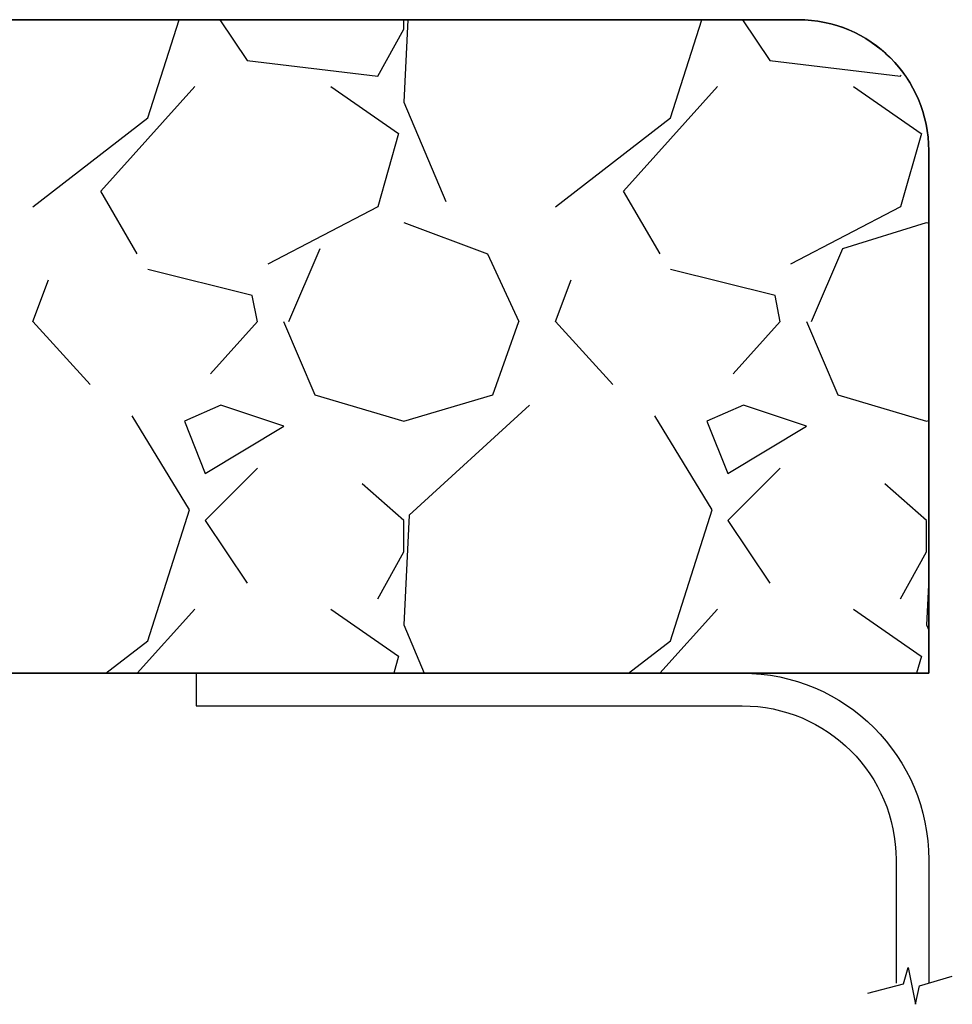
# Model space of a CAD drawing. Extents: x -20.1 to 28.6, y -4.6 to 15.6.
# Drawn here: x 9.1 to 14.1, y -1 to 4.3 of the extents above; entities that cross this region are included whole.
import ezdxf

# ---------------------------------------------------------------- set-up
doc = ezdxf.new("R2010")
doc.units = 0
doc.layers.get('0').update_dxf_attribs({"linetype": 'CONTINUOUS'})

# ---------------------------------------------------------------- blocks, each defined once
blk = doc.blocks.new('BLOCK_20')
blk.add_open_spline([(3.9424, 0.7831), (3.9424, 0.7831), (13.9908, 0.7831), (13.9908, 0.7831), (13.9908, 0.7831), (13.9908, 3.5829), (13.9908, 3.5829), (13.9908, 3.9696), (13.6773, 4.2831), (13.2906, 4.2831), (13.2906, 4.2831), (2.7173, 4.2831), (2.7173, 4.2831), (2.7173, 4.2831), (3.9424, 0.7831), (3.9424, 0.7831)], degree=3, knots=[0, 0, 0, 0, 1, 1, 1, 2, 2, 2, 3, 3, 3, 4, 4, 4, 5, 5, 5, 5])
blk = doc.blocks.new('BLOCK_21')
blk.add_lwpolyline([(13.1949, 2.6659), (12.9429, 2.3856)])
blk = doc.blocks.new('BLOCK_22')
blk.add_lwpolyline([(10.3951, 2.6659), (10.1431, 2.3856)])
blk = doc.blocks.new('BLOCK_25')
blk.add_lwpolyline([(9.4991, 2.33), (9.191, 2.6659)])
blk = doc.blocks.new('BLOCK_26')
blk.add_lwpolyline([(12.2989, 2.33), (11.9908, 2.6659)])
blk = doc.blocks.new('BLOCK_27')
blk.add_lwpolyline([(13.9908, 1.2899), (13.9791, 1.0419)])
blk = doc.blocks.new('BLOCK_28')
blk.add_lwpolyline([(11.2071, 1.6298), (11.1788, 1.0419)])
blk = doc.blocks.new('BLOCK_29')
blk.add_lwpolyline([(11.1998, 4.2831), (11.1788, 3.8417)])
blk = doc.blocks.new('BLOCK_34')
blk.add_lwpolyline([(13.9786, 1.0419), (13.9908, 1.0136)])
blk = doc.blocks.new('BLOCK_35')
blk.add_lwpolyline([(11.1788, 3.8417), (11.4029, 3.3095)])
blk = doc.blocks.new('BLOCK_36')
blk.add_lwpolyline([(11.1788, 1.0419), (11.2877, 0.7831)])
blk = doc.blocks.new('BLOCK_42')
blk.add_lwpolyline([(9.191, 3.2811), (9.8072, 3.7577)])
blk = doc.blocks.new('BLOCK_44')
blk.add_lwpolyline([(11.9913, 3.2811), (12.607, 3.7577)])
blk = doc.blocks.new('BLOCK_45')
blk.add_lwpolyline([(9.5816, 0.7831), (9.8072, 0.9569)])
blk = doc.blocks.new('BLOCK_46')
blk.add_lwpolyline([(12.3819, 0.7831), (12.607, 0.9569)])
blk = doc.blocks.new('BLOCK_50')
blk.add_lwpolyline([(9.8072, 3.7577), (9.9752, 4.2831)])
blk = doc.blocks.new('BLOCK_51')
blk.add_lwpolyline([(9.8072, 0.9569), (10.0308, 1.6571)])
blk = doc.blocks.new('BLOCK_52')
blk.add_lwpolyline([(12.607, 3.7577), (12.7755, 4.2831)])
blk = doc.blocks.new('BLOCK_53')
blk.add_lwpolyline([(12.607, 0.9569), (12.8311, 1.6571)])
blk = doc.blocks.new('BLOCK_56')
blk.add_lwpolyline([(10.0313, 1.6571), (9.7232, 2.162)])
blk = doc.blocks.new('BLOCK_57')
blk.add_lwpolyline([(12.8311, 1.6571), (12.5235, 2.162)])
blk = doc.blocks.new('BLOCK_58')
blk.add_lwpolyline([(11.8511, 2.2177), (11.2071, 1.6298)])
blk = doc.blocks.new('BLOCK_62')
blk.add_lwpolyline([(11.1793, 1.6014), (10.9551, 1.7968)])
blk = doc.blocks.new('BLOCK_63')
blk.add_lwpolyline([(13.9791, 1.6014), (13.7554, 1.7968)])
blk = doc.blocks.new('BLOCK_64')
blk.add_lwpolyline([(13.1949, 1.8817), (12.9151, 1.6014)])
blk = doc.blocks.new('BLOCK_65')
blk.add_lwpolyline([(10.3951, 1.8817), (10.1148, 1.6014)])
blk = doc.blocks.new('BLOCK_67')
blk.add_lwpolyline([(12.9991, 2.2177), (12.8028, 2.1337)])
blk = doc.blocks.new('BLOCK_68')
blk.add_lwpolyline([(10.1988, 2.2177), (10.003, 2.1337)])
blk = doc.blocks.new('BLOCK_70')
blk.add_lwpolyline([(12.8028, 2.1337), (12.9151, 1.8534)])
blk = doc.blocks.new('BLOCK_71')
blk.add_lwpolyline([(10.003, 2.1337), (10.1148, 1.8534)])
blk = doc.blocks.new('BLOCK_75')
blk.add_lwpolyline([(10.1148, 1.8534), (10.5352, 2.1054)])
blk = doc.blocks.new('BLOCK_76')
blk.add_lwpolyline([(12.9151, 1.8534), (13.335, 2.1054)])
blk = doc.blocks.new('BLOCK_77')
blk.add_lwpolyline([(10.5352, 2.1054), (10.1988, 2.2177)])
blk = doc.blocks.new('BLOCK_78')
blk.add_lwpolyline([(13.335, 2.1054), (12.9991, 2.2177)])
blk = doc.blocks.new('BLOCK_79')
blk.add_lwpolyline([(11.1788, 2.1337), (11.6548, 2.2733)])
blk = doc.blocks.new('BLOCK_80')
blk.add_lwpolyline([(13.9791, 2.1337), (13.9908, 2.1366)])
blk = doc.blocks.new('BLOCK_83')
blk.add_lwpolyline([(11.6548, 2.2733), (11.795, 2.6659)])
blk = doc.blocks.new('BLOCK_84')
blk.add_lwpolyline([(13.335, 2.6659), (13.503, 2.2733)])
blk = doc.blocks.new('BLOCK_85')
blk.add_lwpolyline([(10.5347, 2.6659), (10.7027, 2.2733)])
blk = doc.blocks.new('BLOCK_88')
blk.add_lwpolyline([(13.503, 2.2733), (13.9791, 2.1337)])
blk = doc.blocks.new('BLOCK_89')
blk.add_lwpolyline([(10.7027, 2.2733), (11.1788, 2.1337)])
blk = doc.blocks.new('BLOCK_90')
blk.add_lwpolyline([(13.9791, 3.1971), (13.9908, 3.1932)])
blk = doc.blocks.new('BLOCK_91')
blk.add_lwpolyline([(11.1788, 3.1971), (11.627, 3.0292)])
blk = doc.blocks.new('BLOCK_93')
blk.add_lwpolyline([(11.627, 3.0292), (11.795, 2.6659)])
blk = doc.blocks.new('BLOCK_98')
blk.add_lwpolyline([(10.5631, 2.6659), (10.731, 3.0575)])
blk = doc.blocks.new('BLOCK_99')
blk.add_lwpolyline([(13.3629, 2.6659), (13.5308, 3.0575)])
blk = doc.blocks.new('BLOCK_100')
blk.add_lwpolyline([(13.5308, 3.0575), (13.9791, 3.1971)])
blk = doc.blocks.new('BLOCK_102')
blk.add_lwpolyline([(9.191, 2.6659), (9.275, 2.8895)])
blk = doc.blocks.new('BLOCK_103')
blk.add_lwpolyline([(11.9908, 2.6659), (12.0748, 2.8895)])
blk = doc.blocks.new('BLOCK_106')
blk.add_lwpolyline([(10.3951, 2.6649), (10.3668, 2.8055)])
blk = doc.blocks.new('BLOCK_107')
blk.add_lwpolyline([(13.1949, 2.6649), (13.1671, 2.8055)])
blk = doc.blocks.new('BLOCK_108')
blk.add_lwpolyline([(10.3668, 2.8055), (9.8072, 2.9452)])
blk = doc.blocks.new('BLOCK_109')
blk.add_lwpolyline([(13.1671, 2.8055), (12.607, 2.9452)])
blk = doc.blocks.new('BLOCK_110')
blk.add_lwpolyline([(12.9937, 4.2831), (13.1387, 4.0653)])
blk = doc.blocks.new('BLOCK_111')
blk.add_lwpolyline([(12.9151, 1.6014), (13.1387, 1.2655)])
blk = doc.blocks.new('BLOCK_112')
blk.add_lwpolyline([(10.1939, 4.2831), (10.3389, 4.0653)])
blk = doc.blocks.new('BLOCK_113')
blk.add_lwpolyline([(10.1148, 1.6014), (10.3389, 1.2655)])
blk = doc.blocks.new('BLOCK_118')
blk.add_lwpolyline([(13.1392, 4.0653), (13.8389, 3.9813)])
blk = doc.blocks.new('BLOCK_119')
blk.add_lwpolyline([(10.3389, 4.0653), (11.0391, 3.9813)])
blk = doc.blocks.new('BLOCK_125')
blk.add_lwpolyline([(11.0391, 3.9813), (11.1793, 4.2333)])
blk = doc.blocks.new('BLOCK_126')
blk.add_lwpolyline([(11.0391, 1.1815), (11.1793, 1.4335)])
blk = doc.blocks.new('BLOCK_127')
blk.add_lwpolyline([(13.8389, 3.9813), (13.8423, 3.9872)])
blk = doc.blocks.new('BLOCK_128')
blk.add_lwpolyline([(13.8389, 1.1815), (13.9791, 1.4335)])
blk = doc.blocks.new('BLOCK_133')
blk.add_lwpolyline([(11.1788, 1.4335), (11.1788, 1.6014)])
blk = doc.blocks.new('BLOCK_134')
blk.add_lwpolyline([(11.1788, 4.2333), (11.1788, 4.2831)])
blk = doc.blocks.new('BLOCK_135')
blk.add_lwpolyline([(13.9791, 1.4335), (13.9791, 1.6014)])
blk = doc.blocks.new('BLOCK_138')
blk.add_lwpolyline([(9.751, 3.0292), (9.5552, 3.3651)])
blk = doc.blocks.new('BLOCK_139')
blk.add_lwpolyline([(12.5513, 3.0292), (12.3555, 3.3651)])
blk = doc.blocks.new('BLOCK_143')
blk.add_lwpolyline([(9.5548, 3.3651), (10.0591, 3.9257)])
blk = doc.blocks.new('BLOCK_144')
blk.add_lwpolyline([(9.7506, 0.7831), (10.0591, 1.1259)])
blk = doc.blocks.new('BLOCK_145')
blk.add_lwpolyline([(12.355, 3.3651), (12.8589, 3.9257)])
blk = doc.blocks.new('BLOCK_146')
blk.add_lwpolyline([(12.5508, 0.7831), (12.8589, 1.1259)])
blk = doc.blocks.new('BLOCK_147')
blk.add_lwpolyline([(13.587, 3.9257), (13.9507, 3.6737)])
blk = doc.blocks.new('BLOCK_148')
blk.add_lwpolyline([(10.7872, 3.9257), (11.1509, 3.6737)])
blk = doc.blocks.new('BLOCK_149')
blk.add_lwpolyline([(13.587, 1.1259), (13.9507, 0.8739)])
blk = doc.blocks.new('BLOCK_151')
blk.add_lwpolyline([(10.7872, 1.1259), (11.1509, 0.8739)])
blk = doc.blocks.new('BLOCK_154')
blk.add_lwpolyline([(13.9512, 0.8739), (13.9254, 0.7831)])
blk = doc.blocks.new('BLOCK_155')
blk.add_lwpolyline([(13.9512, 3.6737), (13.8389, 3.2811)])
blk = doc.blocks.new('BLOCK_156')
blk.add_lwpolyline([(11.1509, 0.8739), (11.1251, 0.7831)])
blk = doc.blocks.new('BLOCK_157')
blk.add_lwpolyline([(11.1509, 3.6737), (11.0391, 3.2811)])
blk = doc.blocks.new('BLOCK_162')
blk.add_lwpolyline([(13.8389, 3.2811), (13.251, 2.9735)])
blk = doc.blocks.new('BLOCK_163')
blk.add_lwpolyline([(11.0391, 3.2811), (10.4507, 2.9735)])
blk = doc.blocks.new('BLOCK_164')
at = {"color": 7}
blk.add_open_spline([(3.9423, 0.7832), (3.9423, 0.7832), (13.9907, 0.7832), (13.9907, 0.7832), (13.9907, 0.7832), (13.9907, 3.5832), (13.9907, 3.5832), (13.9907, 3.9698), (13.6773, 4.2832), (13.2907, 4.2832), (13.2907, 4.2832), (2.7175, 4.2832), (2.7175, 4.2832)], degree=3, knots=[0, 0, 0, 0, 1, 1, 1, 2, 2, 2, 3, 3, 3, 4, 4, 4, 4], dxfattribs=at)
blk = doc.blocks.new('BLOCK_165')
at = {"color": 3}
blk.add_open_spline([(10.0667, 0.7832), (10.0667, 0.7832), (12.9907, 0.7832), (12.9907, 0.7832), (13.543, 0.7832), (13.9907, 0.3355), (13.9907, -0.2168), (13.9907, -0.2168), (13.9907, -0.8775), (13.9907, -0.8775)], degree=3, knots=[0, 0, 0, 0, 1, 1, 1, 2, 2, 2, 3, 3, 3, 3], dxfattribs=at)
blk = doc.blocks.new('BLOCK_166')
at = {"color": 3}
blk.add_lwpolyline([(10.0667, 0.7832), (10.0667, 0.6082)], dxfattribs=at)
blk = doc.blocks.new('BLOCK_167')
at = {"color": 3}
blk.add_lwpolyline([(13.664, -0.9307), (13.8559, -0.8801)], dxfattribs=at)
blk = doc.blocks.new('BLOCK_168')
at = {"color": 3}
blk.add_lwpolyline([(13.8559, -0.8801), (13.8805, -0.7942)], dxfattribs=at)
blk = doc.blocks.new('BLOCK_169')
at = {"color": 3}
blk.add_lwpolyline([(13.8805, -0.7942), (13.9204, -0.9905)], dxfattribs=at)
blk = doc.blocks.new('BLOCK_170')
at = {"color": 3}
blk.add_lwpolyline([(13.9204, -0.9905), (13.9404, -0.8923)], dxfattribs=at)
blk = doc.blocks.new('BLOCK_171')
at = {"color": 3}
blk.add_lwpolyline([(13.9404, -0.8923), (14.1169, -0.8402)], dxfattribs=at)
blk = doc.blocks.new('BLOCK_224')
at = {"color": 3}
blk.add_open_spline([(10.0667, 0.6082), (10.0667, 0.6082), (12.9907, 0.6082), (12.9907, 0.6082), (13.4464, 0.6082), (13.8157, 0.2388), (13.8157, -0.2168), (13.8157, -0.2168), (13.8157, -0.8775), (13.8157, -0.8775)], degree=3, knots=[0, 0, 0, 0, 1, 1, 1, 2, 2, 2, 3, 3, 3, 3], dxfattribs=at)

msp = doc.modelspace()

# ---------------------------------------------------------------- block references
for name in ['BLOCK_20', 'BLOCK_164', 'BLOCK_50', 'BLOCK_112', 'BLOCK_29', 'BLOCK_134', 'BLOCK_52', 'BLOCK_110', 'BLOCK_125', 'BLOCK_119', 'BLOCK_118', 'BLOCK_127', 'BLOCK_143', 'BLOCK_148', 'BLOCK_145', 'BLOCK_147', 'BLOCK_35', 'BLOCK_42', 'BLOCK_44', 'BLOCK_157', 'BLOCK_155', 'BLOCK_138', 'BLOCK_139', 'BLOCK_163', 'BLOCK_162', 'BLOCK_91', 'BLOCK_100', 'BLOCK_90', 'BLOCK_98', 'BLOCK_93', 'BLOCK_99', 'BLOCK_108', 'BLOCK_109', 'BLOCK_102', 'BLOCK_103', 'BLOCK_106', 'BLOCK_107', 'BLOCK_25', 'BLOCK_22', 'BLOCK_85', 'BLOCK_83', 'BLOCK_26', 'BLOCK_21', 'BLOCK_84', 'BLOCK_89', 'BLOCK_79', 'BLOCK_88', 'BLOCK_68', 'BLOCK_77', 'BLOCK_58', 'BLOCK_67', 'BLOCK_78', 'BLOCK_56', 'BLOCK_71', 'BLOCK_57', 'BLOCK_70', 'BLOCK_80', 'BLOCK_75', 'BLOCK_76', 'BLOCK_65', 'BLOCK_64', 'BLOCK_62', 'BLOCK_63', 'BLOCK_51', 'BLOCK_53', 'BLOCK_113', 'BLOCK_28', 'BLOCK_133', 'BLOCK_111', 'BLOCK_135', 'BLOCK_126', 'BLOCK_128', 'BLOCK_27', 'BLOCK_144', 'BLOCK_151', 'BLOCK_146', 'BLOCK_149', 'BLOCK_36', 'BLOCK_34', 'BLOCK_45', 'BLOCK_46', 'BLOCK_156', 'BLOCK_154', 'BLOCK_165', 'BLOCK_166', 'BLOCK_224', 'BLOCK_168', 'BLOCK_169', 'BLOCK_171', 'BLOCK_167', 'BLOCK_170']:
    msp.add_blockref(name, (0, 0))

doc.saveas('drawing.dxf')
